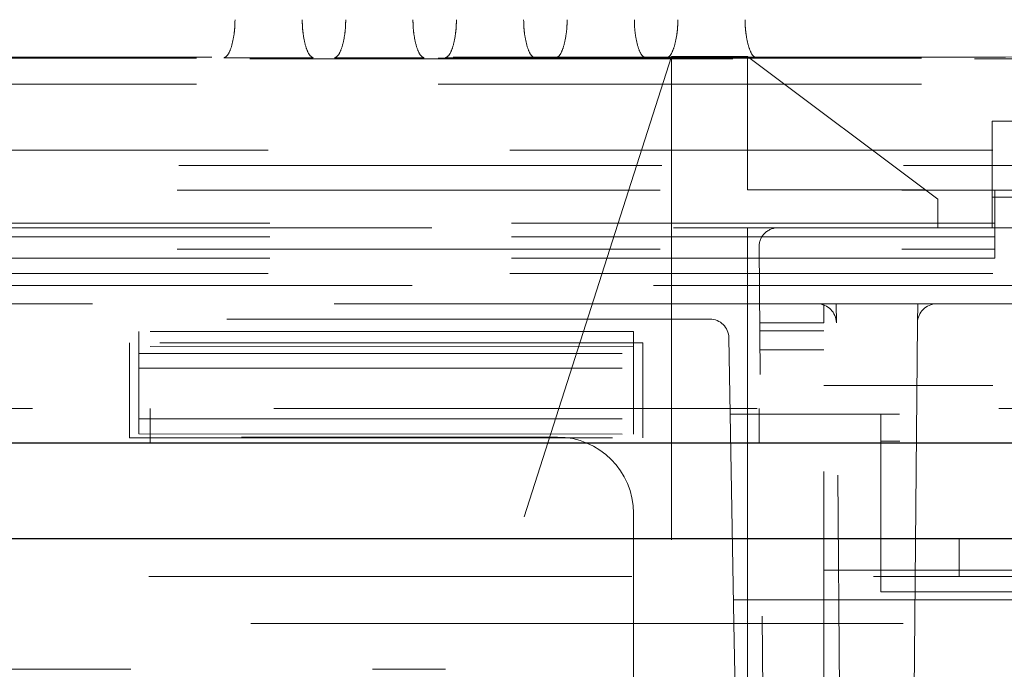
# Model space of a CAD drawing. Units: millimetres. Extents: x 11 to 205, y 5 to 292.
# Drawn here: x 102 to 105, y 117 to 119 of the extents above; entities that cross this region are included whole.
import ezdxf

# ---------------------------------------------------------------- set-up
doc = ezdxf.new("R2010")
doc.units = ezdxf.units.MM
doc.linetypes.add('HIDDEN', pattern=[1.905, 1.27, -0.635])

msp = doc.modelspace()

# ---------------------------------------------------------------- linework, layer by layer
at = {"color": 7, "linetype": 'HIDDEN', "lineweight": 18}
for p, q in [((104.1355, 118.7192), (103.3355, 116.2192)), ((104.1355, 118.7192), (104.3355, 118.7192)), ((104.1355, 118.7192), (104.1355, 116.4192)), ((104.8355, 118.3442), (104.3355, 118.7192)), ((104.3355, 118.3692), (104.3355, 118.7192)), ((82.072, 118.7132), (106.699, 118.7132)), ((106.6972, 118.7149), (82.0738, 118.7149)), ((104.832, 118.7174), (83.9391, 118.7174)), ((106.6972, 118.6467), (82.0738, 118.6467)), ((104.978, 118.5492), (104.978, 118.2692)), ((105.3539, 118.5492), (104.978, 118.5492)), ((106.8855, 118.4732), (81.8855, 118.4732)), ((81.8855, 118.4328), (106.8855, 118.4328)), ((83.7859, 118.3678), (104.9851, 118.3678)), ((104.3355, 118.3692), (104.8022, 118.3692)), ((104.9851, 118.3678), (106.8855, 118.3678)), ((104.9851, 118.3678), (104.9851, 118.3231)), ((104.8355, 118.2692), (104.8355, 118.3442)), ((104.978, 118.3492), (106.778, 118.3492)), ((104.9851, 118.3231), (104.9851, 118.281)), ((104.9851, 118.281), (83.7859, 118.281)), ((104.9851, 118.2692), (104.9851, 118.281)), ((83.1855, 118.2692), (105.5855, 118.2692)), ((104.3355, 118.2692), (104.3355, 116.4192)), ((104.9851, 118.2692), (104.9851, 118.1892)), ((104.9851, 118.2455), (83.7859, 118.2455)), ((83.7859, 118.2128), (104.9851, 118.2128)), ((104.3851, 115.9792), (104.3655, 118.2187)), ((104.9851, 118.1892), (83.7859, 118.1892)), ((106.8855, 118.1492), (81.8855, 118.1492)), ((107.2634, 118.1172), (56.5076, 118.1172)), ((104.5188, 118.0692), (94.5422, 118.0692)), ((104.5684, 118.0692), (104.5184, 118.0692)), ((104.5355, 118.0692), (104.5355, 118.0192)), ((104.5688, 118.0196), (104.5684, 118.0692)), ((104.7826, 118.0692), (104.5684, 118.0692)), ((104.7826, 118.0692), (104.7822, 118.0196)), ((104.8326, 118.0692), (104.7826, 118.0692)), ((105.4855, 118.0692), (104.8322, 118.0692)), ((104.2364, 118.0292), (100.5386, 118.0292)), ((104.5834, 116.3492), (104.5688, 118.0196)), ((104.7822, 118.0196), (104.7676, 116.3492)), ((102.7355, 117.9963), (102.7355, 117.9971)), ((104.0355, 117.9971), (102.7355, 117.9971)), ((104.0355, 117.9963), (102.7355, 117.9963)), ((102.7355, 117.9963), (102.7355, 117.9576)), ((104.0355, 117.9963), (104.0355, 117.9971)), ((104.0355, 117.9578), (104.0355, 117.9963)), ((104.5355, 118.0192), (104.3673, 118.0192)), ((104.5355, 117.9985), (104.3674, 117.9985)), ((104.5355, 116.3592), (104.5355, 118.0192)), ((104.2995, 117.2292), (104.2864, 117.98)), ((104.0605, 117.9672), (102.7105, 117.9672)), ((102.7105, 117.9672), (102.7105, 117.7172)), ((104.0355, 117.9578), (102.7355, 117.9576)), ((102.7355, 117.9576), (102.7355, 117.9007)), ((104.0355, 117.9004), (104.0355, 117.9578)), ((104.0605, 117.7172), (104.0605, 117.9672)), ((104.5355, 117.9485), (104.3679, 117.9485)), ((102.7355, 117.9391), (104.0355, 117.9391)), ((102.7355, 117.9007), (104.0355, 117.9004)), ((102.7355, 117.7275), (102.7355, 117.9007)), ((104.0355, 117.9004), (104.0355, 117.7272)), ((106.8855, 117.8552), (104.5355, 117.8552)), ((57.3705, 117.7942), (107.5655, 117.7942)), ((102.7655, 117.7942), (102.7655, 117.7042)), ((104.3655, 117.7942), (104.3655, 117.7042)), ((102.7355, 117.7668), (104.0355, 117.7668)), ((106.6399, 117.7792), (104.2899, 117.7792)), ((104.6855, 117.7792), (104.6855, 117.3126)), ((95.3855, 117.7192), (103.8355, 117.7192)), ((102.7105, 117.7172), (104.0605, 117.7172)), ((102.7355, 117.7275), (104.0355, 117.7272)), ((106.6411, 117.7083), (104.6855, 117.7083)), ((104.0355, 117.5192), (104.0355, 116.4192)), ((104.8915, 117.3532), (104.8915, 117.4532)), ((107.8415, 117.3532), (55.9295, 117.3532)), ((104.5355, 117.3692), (106.8855, 117.3692)), ((104.6855, 117.3126), (106.648, 117.3126)), ((104.2984, 117.2915), (106.6484, 117.2915)), ((104.2995, 117.2292), (84.4715, 117.2292)), ((106.6495, 117.2292), (104.2995, 117.2292)), ((104.3143, 116.3792), (104.2995, 117.2292)), ((95.7297, 117.1092), (103.5414, 117.1092))]:
    msp.add_line(p, q, dxfattribs=at)
at = {"color": 7, "linetype": 'Continuous', "lineweight": 25}
for p, q in [((57.3705, 117.7042), (107.5655, 117.7042)), ((55.8436, 117.4532), (107.9274, 117.4532))]:
    msp.add_line(p, q, dxfattribs=at)
at = {"color": 7, "linetype": 'HIDDEN', "lineweight": 18}
for centre, radius, start, end in [((104.4155, 118.2192), 0.05, 90, 180.5), ((104.5188, 118.0192), 0.05, 0.5, 90), ((104.8322, 118.0192), 0.05, 90, 179.5), ((104.2364, 117.9792), 0.05, 1, 90), ((103.8355, 117.5192), 0.2, 0, 90)]:
    msp.add_arc(centre, radius, start, end, dxfattribs=at)
msp.add_ellipse((104.832, 118.7194), major_axis=(0.3, 0), ratio=0.00666, start_param=4.712389, end_param=6.195919, dxfattribs=at)
for points, knots in [([(102.959, 118.7158), (102.9624, 118.7173), (102.9691, 118.7204), (102.9789, 118.7431), (102.985, 118.7707), (102.9878, 118.7961), (102.988, 118.8094), (102.9882, 118.8159)], [0, 0, 0, 0, 0.250209, 0.499994, 0.749238, 0.877833, 1, 1, 1, 1]), ([(103.194, 118.7158), (103.1906, 118.7173), (103.1839, 118.7204), (103.1741, 118.7431), (103.168, 118.7707), (103.1652, 118.7961), (103.165, 118.8094), (103.1648, 118.8159)], [0, 0, 0, 0, 0.25004, 0.499994, 0.7494, 0.877912, 1, 1, 1, 1]), ([(103.25, 118.7158), (103.2534, 118.7173), (103.2601, 118.7204), (103.2699, 118.7431), (103.276, 118.7707), (103.2788, 118.7961), (103.279, 118.8094), (103.2792, 118.8159)], [0, 0, 0, 0, 0.25021, 0.499996, 0.749235, 0.877831, 1, 1, 1, 1]), ([(103.485, 118.7158), (103.4816, 118.7173), (103.4749, 118.7204), (103.4651, 118.7431), (103.459, 118.7707), (103.4562, 118.7961), (103.456, 118.8094), (103.4558, 118.8159)], [0, 0, 0, 0, 0.25004, 0.499994, 0.7494, 0.877912, 1, 1, 1, 1]), ([(103.541, 118.7158), (103.5444, 118.7173), (103.5511, 118.7204), (103.5609, 118.7431), (103.567, 118.7707), (103.5698, 118.7961), (103.57, 118.8094), (103.5702, 118.8159)], [0, 0, 0, 0, 0.250201, 0.499997, 0.749236, 0.877832, 1, 1, 1, 1]), ([(103.776, 118.7158), (103.7726, 118.7173), (103.7659, 118.7204), (103.7561, 118.7431), (103.75, 118.7707), (103.7472, 118.7961), (103.747, 118.8094), (103.7468, 118.8159)], [0, 0, 0, 0, 0.250041, 0.499996, 0.749403, 0.877911, 1, 1, 1, 1]), ([(103.832, 118.7158), (103.8354, 118.7173), (103.8421, 118.7204), (103.8519, 118.7431), (103.858, 118.7707), (103.8608, 118.7961), (103.861, 118.8094), (103.8612, 118.8159)], [0, 0, 0, 0, 0.250209, 0.499994, 0.749238, 0.877833, 1, 1, 1, 1]), ([(104.067, 118.7158), (104.0636, 118.7173), (104.0569, 118.7204), (104.0471, 118.7431), (104.041, 118.7707), (104.0382, 118.7961), (104.038, 118.8094), (104.0378, 118.8159)], [0, 0, 0, 0, 0.25004, 0.499994, 0.7494, 0.877912, 1, 1, 1, 1]), ([(104.123, 118.7158), (104.1264, 118.7173), (104.1331, 118.7204), (104.1429, 118.7431), (104.149, 118.7707), (104.1518, 118.7961), (104.1521, 118.8094), (104.1522, 118.8159)], [0, 0, 0, 0, 0.2502094, 0.4999952, 0.7492332, 0.8778323, 1, 1, 1, 1]), ([(104.358, 118.7158), (104.3546, 118.7173), (104.3479, 118.7204), (104.3381, 118.7431), (104.332, 118.7707), (104.3292, 118.7961), (104.329, 118.8094), (104.3288, 118.8159)], [0, 0, 0, 0, 0.25004, 0.499994, 0.7494, 0.877912, 1, 1, 1, 1]), ([(102.959, 118.7158), (102.9766, 118.7157), (103.0122, 118.7156), (103.0723, 118.7156), (103.1353, 118.7156), (103.1742, 118.7157), (103.194, 118.7158)], [0, 0, 0, 0, 0.236053, 0.478413, 0.735774, 1, 1, 1, 1]), ([(103.25, 118.7158), (103.2676, 118.7157), (103.3032, 118.7156), (103.3633, 118.7156), (103.4263, 118.7156), (103.4652, 118.7157), (103.485, 118.7158)], [0, 0, 0, 0, 0.2360301, 0.4784137, 0.7357747, 1, 1, 1, 1]), ([(103.541, 118.7158), (103.5586, 118.7157), (103.5942, 118.7156), (103.6543, 118.7156), (103.7173, 118.7156), (103.7562, 118.7157), (103.776, 118.7158)], [0, 0, 0, 0, 0.236036, 0.478425, 0.735768, 1, 1, 1, 1]), ([(103.832, 118.7158), (103.8496, 118.7157), (103.8852, 118.7156), (103.9453, 118.7156), (104.0083, 118.7156), (104.0472, 118.7157), (104.067, 118.7158)], [0, 0, 0, 0, 0.236053, 0.478413, 0.735774, 1, 1, 1, 1]), ([(104.123, 118.7158), (104.1406, 118.7157), (104.1762, 118.7156), (104.2364, 118.7156), (104.2993, 118.7156), (104.3382, 118.7157), (104.358, 118.7158)], [0, 0, 0, 0, 0.236177, 0.478486, 0.735827, 1, 1, 1, 1])]:
    msp.add_open_spline(points, degree=3, knots=knots, dxfattribs=at)

doc.saveas('drawing.dxf')
